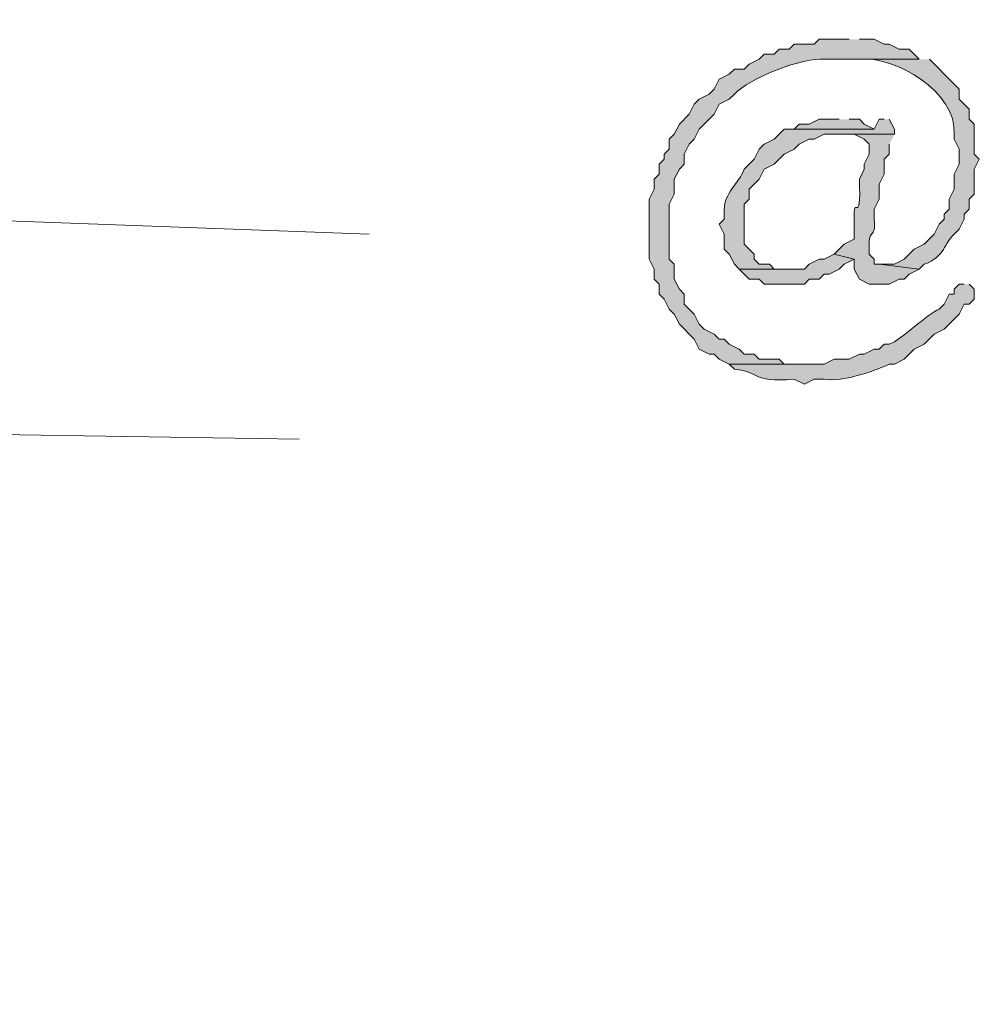
# Model space of a CAD drawing. Units: inches. Extents: x -61 to 673, y 119 to 673.
# Drawn here: x 365 to 376, y 211 to 223 of the extents above; entities that cross this region are included whole.
import ezdxf

# ---------------------------------------------------------------- set-up
doc = ezdxf.new("R2010")
doc.units = ezdxf.units.IN
doc.header["$MEASUREMENT"] = 0
doc.layers.add('Layer 1', color=7, linetype='Continuous')

msp = doc.modelspace()

# ---------------------------------------------------------------- hatches: boundary and pattern name
at = {"layer": 'Layer 1', "true_color": 0xffffff}
h = msp.add_hatch(color=7, dxfattribs=at)
edge = h.paths.add_edge_path()
edge.add_spline(control_points=[(374.85, 222.811), (374.85, 222.811), (374.49, 222.811), (374.49, 222.811), (374.49, 222.811), (374.43, 222.75), (374.43, 222.75), (374.43, 222.75), (374.189, 222.75), (374.189, 222.75), (374.189, 222.75), (374.129, 222.69), (374.129, 222.69), (374.129, 222.69), (374.01, 222.69), (374.01, 222.69), (374.01, 222.69), (373.949, 222.63), (373.949, 222.63), (373.949, 222.63), (373.83, 222.63), (373.83, 222.63), (373.83, 222.63), (373.77, 222.57), (373.77, 222.57), (373.77, 222.57), (373.65, 222.51), (373.65, 222.51), (373.65, 222.51), (373.59, 222.45), (373.59, 222.45), (373.59, 222.45), (373.471, 222.45), (373.471, 222.45), (373.471, 222.45), (373.41, 222.391), (373.41, 222.391), (373.41, 222.391), (373.289, 222.33), (373.289, 222.33), (373.289, 222.33), (373.23, 222.21), (373.23, 222.21), (373.23, 222.21), (373.17, 222.15), (373.17, 222.15), (373.17, 222.15), (373.049, 222.09), (373.049, 222.09), (373.049, 222.09), (372.99, 222.03), (372.99, 222.03), (372.99, 222.03), (372.93, 221.91), (372.93, 221.91), (372.93, 221.91), (372.811, 221.79), (372.811, 221.79), (372.811, 221.79), (372.75, 221.67), (372.75, 221.67), (372.75, 221.67), (372.689, 221.61), (372.689, 221.61), (372.689, 221.61), (372.689, 221.49), (372.689, 221.49), (372.689, 221.49), (372.629, 221.43), (372.629, 221.43), (372.629, 221.43), (372.629, 221.37), (372.629, 221.37), (372.629, 221.37), (372.57, 221.311), (372.57, 221.311), (372.57, 221.311), (372.57, 221.19), (372.57, 221.19), (372.57, 221.19), (372.51, 221.13), (372.51, 221.13), (372.51, 221.13), (372.51, 221.01), (372.51, 221.01), (372.51, 221.01), (372.449, 220.891), (372.449, 220.891), (372.449, 220.891), (372.449, 220.17), (372.449, 220.17), (372.449, 220.17), (372.51, 220.05), (372.51, 220.05), (372.51, 220.05), (372.51, 219.93), (372.51, 219.93), (372.51, 219.93), (372.57, 219.87), (372.57, 219.87), (372.57, 219.87), (372.57, 219.75), (372.57, 219.75), (372.57, 219.75), (372.629, 219.69), (372.629, 219.69), (372.629, 219.69), (372.689, 219.57), (372.689, 219.57), (372.689, 219.57), (372.75, 219.51), (372.75, 219.51), (372.75, 219.51), (372.811, 219.391), (372.811, 219.391), (372.811, 219.391), (372.99, 219.21), (372.99, 219.21), (372.99, 219.21), (373.049, 219.09), (373.049, 219.09), (373.049, 219.09), (373.17, 219.03), (373.17, 219.03), (373.17, 219.03), (373.23, 219.03), (373.23, 219.03), (373.23, 219.03), (373.289, 218.97), (373.289, 218.97), (373.289, 218.97), (373.41, 218.91), (373.41, 218.91), (373.41, 218.91), (374.311, 218.91), (374.311, 218.91), (374.311, 218.91), (374.07, 218.91), (374.07, 218.91), (374.07, 218.91), (374.01, 218.97), (374.01, 218.97), (374.01, 218.97), (373.77, 218.97), (373.77, 218.97), (373.77, 218.97), (373.709, 219.03), (373.709, 219.03), (373.709, 219.03), (373.59, 219.03), (373.59, 219.03), (373.59, 219.03), (373.529, 219.09), (373.529, 219.09), (373.529, 219.09), (373.41, 219.15), (373.41, 219.15), (373.41, 219.15), (373.35, 219.21), (373.35, 219.21), (373.35, 219.21), (373.289, 219.21), (373.289, 219.21), (373.289, 219.21), (373.23, 219.271), (373.23, 219.271), (373.23, 219.271), (373.109, 219.33), (373.109, 219.33), (373.109, 219.33), (373.049, 219.391), (373.049, 219.391), (373.049, 219.391), (372.99, 219.51), (372.99, 219.51), (372.99, 219.51), (372.869, 219.63), (372.869, 219.63), (372.869, 219.63), (372.869, 219.75), (372.869, 219.75), (372.869, 219.75), (372.811, 219.811), (372.811, 219.811), (372.811, 219.811), (372.75, 219.93), (372.75, 219.93), (372.75, 219.93), (372.75, 220.11), (372.75, 220.11), (372.75, 220.11), (372.689, 220.17), (372.689, 220.17), (372.689, 220.17), (372.689, 220.83), (372.689, 220.83), (372.689, 220.83), (372.75, 220.95), (372.75, 220.95), (372.75, 220.95), (372.75, 221.13), (372.75, 221.13), (372.75, 221.13), (372.811, 221.25), (372.811, 221.25), (372.811, 221.25), (372.869, 221.311), (372.869, 221.311), (372.869, 221.311), (372.869, 221.43), (372.869, 221.43), (372.869, 221.43), (372.93, 221.55), (372.93, 221.55), (372.93, 221.55), (372.99, 221.61), (372.99, 221.61), (372.99, 221.61), (373.049, 221.73), (373.049, 221.73), (373.049, 221.73), (373.109, 221.79), (373.109, 221.79), (373.109, 221.79), (373.17, 221.851), (373.17, 221.851), (373.17, 221.851), (373.23, 221.91), (373.23, 221.91), (373.23, 221.91), (373.289, 222.03), (373.289, 222.03), (373.289, 222.03), (373.41, 222.09), (373.41, 222.09), (373.41, 222.09), (373.471, 222.15), (373.471, 222.15), (373.635, 222.342), (374.316, 222.601), (374.549, 222.57), (374.549, 222.57), (375.689, 222.57), (375.689, 222.57), (375.689, 222.57), (375.57, 222.69), (375.57, 222.69), (375.57, 222.69), (375.449, 222.69), (375.449, 222.69), (375.449, 222.69), (375.33, 222.75), (375.33, 222.75), (375.33, 222.75), (375.27, 222.75), (375.27, 222.75), (375.27, 222.75), (375.15, 222.811), (375.15, 222.811), (375.15, 222.811), (374.971, 222.811), (374.971, 222.811)], knot_values=[0, 0, 0, 0, 1, 1, 1, 2, 2, 2, 3, 3, 3, 4, 4, 4, 5, 5, 5, 6, 6, 6, 7, 7, 7, 8, 8, 8, 9, 9, 9, 10, 10, 10, 11, 11, 11, 12, 12, 12, 13, 13, 13, 14, 14, 14, 15, 15, 15, 16, 16, 16, 17, 17, 17, 18, 18, 18, 19, 19, 19, 20, 20, 20, 21, 21, 21, 22, 22, 22, 23, 23, 23, 24, 24, 24, 25, 25, 25, 26, 26, 26, 27, 27, 27, 28, 28, 28, 29, 29, 29, 30, 30, 30, 31, 31, 31, 32, 32, 32, 33, 33, 33, 34, 34, 34, 35, 35, 35, 36, 36, 36, 37, 37, 37, 38, 38, 38, 39, 39, 39, 40, 40, 40, 41, 41, 41, 42, 42, 42, 43, 43, 43, 44, 44, 44, 45, 45, 45, 46, 46, 46, 47, 47, 47, 48, 48, 48, 49, 49, 49, 50, 50, 50, 51, 51, 51, 52, 52, 52, 53, 53, 53, 54, 54, 54, 55, 55, 55, 56, 56, 56, 57, 57, 57, 58, 58, 58, 59, 59, 59, 60, 60, 60, 61, 61, 61, 62, 62, 62, 63, 63, 63, 64, 64, 64, 65, 65, 65, 66, 66, 66, 67, 67, 67, 68, 68, 68, 69, 69, 69, 70, 70, 70, 71, 71, 71, 72, 72, 72, 73, 73, 73, 74, 74, 74, 75, 75, 75, 76, 76, 76, 77, 77, 77, 78, 78, 78, 79, 79, 79, 80, 80, 80, 81, 81, 81, 82, 82, 82, 83, 83, 83, 84, 84, 84, 85, 85, 85, 86, 86, 86, 87, 87, 87, 87], degree=3, periodic=0)
edge.add_line((374.971, 222.811), (374.85, 222.811))
h = msp.add_hatch(color=7, dxfattribs=at)
edge = h.paths.add_edge_path()
edge.add_spline(control_points=[(375.689, 222.57), (375.689, 222.57), (374.789, 222.57), (374.789, 222.57), (374.789, 222.57), (374.971, 222.57), (374.971, 222.57), (375.398, 222.616), (376.141, 222.181), (376.109, 221.67), (376.109, 221.67), (376.109, 221.61), (376.109, 221.61), (376.109, 221.61), (376.17, 221.49), (376.17, 221.49), (376.17, 221.49), (376.17, 221.311), (376.17, 221.311), (376.17, 221.311), (376.109, 221.19), (376.109, 221.19), (376.109, 221.19), (376.109, 221.01), (376.109, 221.01), (376.109, 221.01), (376.049, 220.891), (376.049, 220.891), (376.049, 220.891), (376.049, 220.771), (376.049, 220.771), (376.049, 220.771), (375.99, 220.71), (375.99, 220.71), (375.99, 220.71), (375.99, 220.65), (375.99, 220.65), (375.99, 220.65), (375.93, 220.59), (375.93, 220.59), (375.93, 220.59), (375.869, 220.47), (375.869, 220.47), (375.869, 220.47), (375.75, 220.351), (375.75, 220.351), (375.75, 220.351), (375.629, 220.29), (375.629, 220.29), (375.629, 220.29), (375.51, 220.17), (375.51, 220.17), (375.51, 220.17), (375.391, 220.11), (375.391, 220.11), (375.391, 220.11), (375.209, 220.11), (375.209, 220.11), (375.209, 220.11), (375.689, 220.05), (375.689, 220.05), (375.689, 220.05), (375.75, 220.11), (375.75, 220.11), (376.008, 220.205), (375.984, 220.367), (376.109, 220.47), (376.109, 220.47), (376.17, 220.53), (376.17, 220.53), (376.17, 220.53), (376.23, 220.65), (376.23, 220.65), (376.23, 220.65), (376.23, 220.71), (376.23, 220.71), (376.23, 220.71), (376.289, 220.771), (376.289, 220.771), (376.289, 220.771), (376.289, 220.891), (376.289, 220.891), (376.289, 220.891), (376.35, 220.95), (376.35, 220.95), (376.35, 220.95), (376.35, 221.25), (376.35, 221.25), (376.35, 221.25), (376.41, 221.37), (376.41, 221.37), (376.41, 221.37), (376.35, 221.43), (376.35, 221.43), (376.35, 221.43), (376.35, 221.79), (376.35, 221.79), (376.35, 221.79), (376.289, 221.851), (376.289, 221.851), (376.289, 221.851), (376.289, 221.97), (376.289, 221.97), (376.289, 221.97), (376.17, 222.09), (376.17, 222.09), (376.17, 222.09), (376.17, 222.21), (376.17, 222.21), (376.17, 222.21), (376.109, 222.271), (376.109, 222.271), (376.109, 222.271), (375.811, 222.57), (375.811, 222.57)], knot_values=[0, 0, 0, 0, 1, 1, 1, 2, 2, 2, 3, 3, 3, 4, 4, 4, 5, 5, 5, 6, 6, 6, 7, 7, 7, 8, 8, 8, 9, 9, 9, 10, 10, 10, 11, 11, 11, 12, 12, 12, 13, 13, 13, 14, 14, 14, 15, 15, 15, 16, 16, 16, 17, 17, 17, 18, 18, 18, 19, 19, 19, 20, 20, 20, 21, 21, 21, 22, 22, 22, 23, 23, 23, 24, 24, 24, 25, 25, 25, 26, 26, 26, 27, 27, 27, 28, 28, 28, 29, 29, 29, 30, 30, 30, 31, 31, 31, 32, 32, 32, 33, 33, 33, 34, 34, 34, 35, 35, 35, 36, 36, 36, 37, 37, 37, 38, 38, 38, 38], degree=3, periodic=0)
edge.add_line((375.811, 222.57), (375.689, 222.57))
h = msp.add_hatch(color=7, dxfattribs=at)
edge = h.paths.add_edge_path()
edge.add_spline(control_points=[(375.27, 221.851), (375.27, 221.851), (375.209, 221.851), (375.209, 221.851), (375.209, 221.851), (375.15, 221.73), (375.15, 221.73), (375.15, 221.73), (374.07, 221.73), (374.07, 221.73), (374.07, 221.73), (373.949, 221.61), (373.949, 221.61), (373.949, 221.61), (373.83, 221.55), (373.83, 221.55), (373.83, 221.55), (373.77, 221.49), (373.77, 221.49), (373.77, 221.49), (373.709, 221.37), (373.709, 221.37), (373.709, 221.37), (373.59, 221.25), (373.59, 221.25), (373.525, 221.087), (373.348, 220.957), (373.35, 220.771), (373.35, 220.771), (373.35, 220.65), (373.35, 220.65), (373.35, 220.65), (373.289, 220.59), (373.289, 220.59), (373.289, 220.59), (373.35, 220.47), (373.35, 220.47), (373.35, 220.47), (373.35, 220.29), (373.35, 220.29), (373.35, 220.29), (373.41, 220.23), (373.41, 220.23), (373.41, 220.23), (373.471, 220.11), (373.471, 220.11), (373.471, 220.11), (373.529, 220.05), (373.529, 220.05), (373.529, 220.05), (374.07, 220.05), (374.07, 220.05), (374.07, 220.05), (373.949, 220.05), (373.949, 220.05), (373.949, 220.05), (373.891, 220.11), (373.891, 220.11), (373.891, 220.11), (373.77, 220.11), (373.77, 220.11), (373.77, 220.11), (373.709, 220.17), (373.709, 220.17), (373.709, 220.17), (373.709, 220.23), (373.709, 220.23), (373.709, 220.23), (373.59, 220.351), (373.59, 220.351), (373.59, 220.351), (373.59, 220.83), (373.59, 220.83), (373.59, 220.83), (373.65, 220.891), (373.65, 220.891), (373.65, 220.891), (373.65, 221.01), (373.65, 221.01), (373.65, 221.01), (373.709, 221.07), (373.709, 221.07), (373.709, 221.07), (373.77, 221.13), (373.77, 221.13), (373.77, 221.13), (373.83, 221.25), (373.83, 221.25), (373.83, 221.25), (373.949, 221.311), (373.949, 221.311), (373.949, 221.311), (374.07, 221.43), (374.07, 221.43), (374.07, 221.43), (374.189, 221.49), (374.189, 221.49), (374.189, 221.49), (374.25, 221.55), (374.25, 221.55), (374.25, 221.55), (374.369, 221.61), (374.369, 221.61), (374.369, 221.61), (374.43, 221.61), (374.43, 221.61), (374.43, 221.61), (374.549, 221.67), (374.549, 221.67), (374.549, 221.67), (375.391, 221.67), (375.391, 221.67), (375.391, 221.67), (375.391, 221.73), (375.391, 221.73), (375.391, 221.73), (375.33, 221.851), (375.33, 221.851)], knot_values=[0, 0, 0, 0, 1, 1, 1, 2, 2, 2, 3, 3, 3, 4, 4, 4, 5, 5, 5, 6, 6, 6, 7, 7, 7, 8, 8, 8, 9, 9, 9, 10, 10, 10, 11, 11, 11, 12, 12, 12, 13, 13, 13, 14, 14, 14, 15, 15, 15, 16, 16, 16, 17, 17, 17, 18, 18, 18, 19, 19, 19, 20, 20, 20, 21, 21, 21, 22, 22, 22, 23, 23, 23, 24, 24, 24, 25, 25, 25, 26, 26, 26, 27, 27, 27, 28, 28, 28, 29, 29, 29, 30, 30, 30, 31, 31, 31, 32, 32, 32, 33, 33, 33, 34, 34, 34, 35, 35, 35, 36, 36, 36, 37, 37, 37, 38, 38, 38, 39, 39, 39, 39], degree=3, periodic=0)
edge.add_line((375.33, 221.851), (375.27, 221.851))
for points in [[(374.73, 221.851), (374.49, 221.851), (374.369, 221.79), (374.25, 221.79), (374.189, 221.73), (375.15, 221.73), (375.029, 221.79), (374.971, 221.851), (374.85, 221.851)], [(374.67, 220.23), (374.549, 220.17), (374.49, 220.17), (374.369, 220.11), (374.311, 220.05), (373.529, 220.05), (373.65, 219.93), (373.77, 219.93), (373.83, 219.87), (374.311, 219.87), (374.369, 219.93), (374.49, 219.93), (374.549, 219.99), (374.609, 219.99), (374.73, 220.05), (374.789, 220.11), (374.91, 220.17)]]:
    msp.add_hatch(color=7, dxfattribs=at).paths.add_polyline_path(points)
h = msp.add_hatch(color=7, dxfattribs=at)
edge = h.paths.add_edge_path()
edge.add_spline(control_points=[(375.391, 221.67), (375.391, 221.67), (374.73, 221.67), (374.73, 221.67), (374.73, 221.67), (374.91, 221.67), (374.91, 221.67), (374.91, 221.67), (375.029, 221.61), (375.029, 221.61), (375.029, 221.61), (375.09, 221.55), (375.09, 221.55), (375.09, 221.55), (375.09, 221.43), (375.09, 221.43), (375.09, 221.43), (375.029, 221.311), (375.029, 221.311), (375.029, 221.311), (375.029, 221.25), (375.029, 221.25), (375.029, 221.25), (374.971, 221.13), (374.971, 221.13), (374.996, 220.523), (374.893, 220.992), (374.91, 220.65), (374.91, 220.65), (374.91, 220.41), (374.91, 220.41), (374.91, 220.41), (374.789, 220.351), (374.789, 220.351), (374.789, 220.351), (374.67, 220.23), (374.67, 220.23), (374.67, 220.23), (374.91, 220.17), (374.91, 220.17), (374.91, 220.17), (374.91, 220.05), (374.91, 220.05), (374.91, 220.05), (374.971, 219.93), (374.971, 219.93), (374.971, 219.93), (375.09, 219.87), (375.09, 219.87), (375.09, 219.87), (375.33, 219.87), (375.33, 219.87), (375.33, 219.87), (375.449, 219.93), (375.449, 219.93), (375.449, 219.93), (375.51, 219.93), (375.51, 219.93), (375.51, 219.93), (375.57, 219.99), (375.57, 219.99), (375.57, 219.99), (375.689, 220.05), (375.689, 220.05), (375.689, 220.05), (375.209, 220.11), (375.209, 220.11), (375.209, 220.11), (375.15, 220.11), (375.15, 220.11), (375.15, 220.11), (375.15, 220.17), (375.15, 220.17), (375.15, 220.17), (375.09, 220.23), (375.09, 220.23), (375.066, 220.588), (375.174, 220.386), (375.15, 220.65), (375.15, 220.65), (375.15, 220.771), (375.15, 220.771), (375.15, 220.771), (375.209, 220.891), (375.209, 220.891), (375.209, 220.891), (375.209, 221.07), (375.209, 221.07), (375.209, 221.07), (375.27, 221.19), (375.27, 221.19), (375.27, 221.19), (375.27, 221.37), (375.27, 221.37), (375.27, 221.37), (375.33, 221.43), (375.33, 221.43), (375.33, 221.43), (375.33, 221.55), (375.33, 221.55)], knot_values=[0, 0, 0, 0, 1, 1, 1, 2, 2, 2, 3, 3, 3, 4, 4, 4, 5, 5, 5, 6, 6, 6, 7, 7, 7, 8, 8, 8, 9, 9, 9, 10, 10, 10, 11, 11, 11, 12, 12, 12, 13, 13, 13, 14, 14, 14, 15, 15, 15, 16, 16, 16, 17, 17, 17, 18, 18, 18, 19, 19, 19, 20, 20, 20, 21, 21, 21, 22, 22, 22, 23, 23, 23, 24, 24, 24, 25, 25, 25, 26, 26, 26, 27, 27, 27, 28, 28, 28, 29, 29, 29, 30, 30, 30, 31, 31, 31, 32, 32, 32, 33, 33, 33, 33], degree=3, periodic=0)
edge.add_line((375.33, 221.55), (375.391, 221.67))
h = msp.add_hatch(color=7, dxfattribs=at)
edge = h.paths.add_edge_path()
edge.add_spline(control_points=[(376.23, 219.87), (376.23, 219.87), (376.17, 219.87), (376.17, 219.87), (376.17, 219.87), (376.109, 219.811), (376.109, 219.811), (376.109, 219.811), (376.109, 219.75), (376.109, 219.75), (376.109, 219.75), (376.049, 219.75), (376.049, 219.75), (376.049, 219.75), (375.99, 219.63), (375.99, 219.63), (375.99, 219.63), (375.93, 219.57), (375.93, 219.57), (375.789, 219.52), (375.471, 219.201), (375.33, 219.15), (375.33, 219.15), (375.27, 219.15), (375.27, 219.15), (375.27, 219.15), (375.209, 219.09), (375.209, 219.09), (375.209, 219.09), (375.15, 219.09), (375.15, 219.09), (375.15, 219.09), (375.029, 219.03), (375.029, 219.03), (375.029, 219.03), (374.971, 219.03), (374.971, 219.03), (374.971, 219.03), (374.85, 218.97), (374.85, 218.97), (374.85, 218.97), (374.67, 218.97), (374.67, 218.97), (374.67, 218.97), (374.549, 218.91), (374.549, 218.91), (374.549, 218.91), (373.41, 218.91), (373.41, 218.91), (373.41, 218.91), (373.471, 218.851), (373.471, 218.851), (373.807, 218.815), (373.648, 218.691), (374.189, 218.73), (374.189, 218.73), (374.311, 218.67), (374.311, 218.67), (374.311, 218.67), (374.43, 218.73), (374.43, 218.73), (374.43, 218.73), (374.549, 218.73), (374.549, 218.73), (374.785, 218.698), (375.109, 218.818), (375.33, 218.91), (375.33, 218.91), (375.391, 218.91), (375.391, 218.91), (375.391, 218.91), (375.51, 218.97), (375.51, 218.97), (375.51, 218.97), (375.629, 219.09), (375.629, 219.09), (375.629, 219.09), (375.75, 219.15), (375.75, 219.15), (375.75, 219.15), (375.869, 219.271), (375.869, 219.271), (375.869, 219.271), (375.99, 219.33), (375.99, 219.33), (375.99, 219.33), (376.17, 219.51), (376.17, 219.51), (376.17, 219.51), (376.23, 219.63), (376.23, 219.63), (376.23, 219.63), (376.289, 219.63), (376.289, 219.63), (376.289, 219.63), (376.35, 219.69), (376.35, 219.69), (376.35, 219.69), (376.35, 219.811), (376.35, 219.811), (376.35, 219.811), (376.289, 219.87), (376.289, 219.87)], knot_values=[0, 0, 0, 0, 1, 1, 1, 2, 2, 2, 3, 3, 3, 4, 4, 4, 5, 5, 5, 6, 6, 6, 7, 7, 7, 8, 8, 8, 9, 9, 9, 10, 10, 10, 11, 11, 11, 12, 12, 12, 13, 13, 13, 14, 14, 14, 15, 15, 15, 16, 16, 16, 17, 17, 17, 18, 18, 18, 19, 19, 19, 20, 20, 20, 21, 21, 21, 22, 22, 22, 23, 23, 23, 24, 24, 24, 25, 25, 25, 26, 26, 26, 27, 27, 27, 28, 28, 28, 29, 29, 29, 30, 30, 30, 31, 31, 31, 32, 32, 32, 33, 33, 33, 34, 34, 34, 34], degree=3, periodic=0)
edge.add_line((376.289, 219.87), (376.23, 219.87))

# ---------------------------------------------------------------- linework, layer by layer
at = {"layer": 'Layer 1', "lineweight": 0}
for points in [[(374.73, 221.851), (374.49, 221.851), (374.369, 221.79), (374.25, 221.79), (374.189, 221.73), (375.15, 221.73), (375.029, 221.79), (374.971, 221.851), (374.85, 221.851)], [(374.67, 220.23), (374.549, 220.17), (374.49, 220.17), (374.369, 220.11), (374.311, 220.05), (373.529, 220.05), (373.65, 219.93), (373.77, 219.93), (373.83, 219.87), (374.311, 219.87), (374.369, 219.93), (374.49, 219.93), (374.549, 219.99), (374.609, 219.99), (374.73, 220.05), (374.789, 220.11), (374.91, 220.17)]]:
    msp.add_lwpolyline(points, dxfattribs=at)
at = {"layer": 'Layer 1', "color": 7, "lineweight": 5, "true_color": 0xffffff}
msp.add_open_spline([(312.09, 179.79), (312.09, 179.79), (313.23, 182.43), (313.23, 182.43), (313.23, 182.43), (314.189, 185.19), (314.189, 185.19), (319.145, 198.351), (319.932, 213.715), (329.01, 225.03), (329.01, 225.03), (329.85, 225.93), (329.85, 225.93), (329.85, 225.93), (330.75, 226.771), (330.75, 226.771), (339.889, 234.666), (353.361, 231.481), (364.289, 232.17), (364.289, 232.17), (367.23, 232.23), (367.23, 232.23), (367.23, 232.23), (370.049, 232.41), (370.049, 232.41)], degree=3, knots=[0, 0, 0, 0, 1, 1, 1, 2, 2, 2, 3, 3, 3, 4, 4, 4, 5, 5, 5, 6, 6, 6, 7, 7, 7, 8, 8, 8, 8], dxfattribs=at)
at = {"layer": 'Layer 1', "lineweight": 0}
for points, knots in [([(374.85, 222.811), (374.85, 222.811), (374.49, 222.811), (374.49, 222.811), (374.49, 222.811), (374.43, 222.75), (374.43, 222.75), (374.43, 222.75), (374.189, 222.75), (374.189, 222.75), (374.189, 222.75), (374.129, 222.69), (374.129, 222.69), (374.129, 222.69), (374.01, 222.69), (374.01, 222.69), (374.01, 222.69), (373.949, 222.63), (373.949, 222.63), (373.949, 222.63), (373.83, 222.63), (373.83, 222.63), (373.83, 222.63), (373.77, 222.57), (373.77, 222.57), (373.77, 222.57), (373.65, 222.51), (373.65, 222.51), (373.65, 222.51), (373.59, 222.45), (373.59, 222.45), (373.59, 222.45), (373.471, 222.45), (373.471, 222.45), (373.471, 222.45), (373.41, 222.391), (373.41, 222.391), (373.41, 222.391), (373.289, 222.33), (373.289, 222.33), (373.289, 222.33), (373.23, 222.21), (373.23, 222.21), (373.23, 222.21), (373.17, 222.15), (373.17, 222.15), (373.17, 222.15), (373.049, 222.09), (373.049, 222.09), (373.049, 222.09), (372.99, 222.03), (372.99, 222.03), (372.99, 222.03), (372.93, 221.91), (372.93, 221.91), (372.93, 221.91), (372.811, 221.79), (372.811, 221.79), (372.811, 221.79), (372.75, 221.67), (372.75, 221.67), (372.75, 221.67), (372.689, 221.61), (372.689, 221.61), (372.689, 221.61), (372.689, 221.49), (372.689, 221.49), (372.689, 221.49), (372.629, 221.43), (372.629, 221.43), (372.629, 221.43), (372.629, 221.37), (372.629, 221.37), (372.629, 221.37), (372.57, 221.311), (372.57, 221.311), (372.57, 221.311), (372.57, 221.19), (372.57, 221.19), (372.57, 221.19), (372.51, 221.13), (372.51, 221.13), (372.51, 221.13), (372.51, 221.01), (372.51, 221.01), (372.51, 221.01), (372.449, 220.891), (372.449, 220.891), (372.449, 220.891), (372.449, 220.17), (372.449, 220.17), (372.449, 220.17), (372.51, 220.05), (372.51, 220.05), (372.51, 220.05), (372.51, 219.93), (372.51, 219.93), (372.51, 219.93), (372.57, 219.87), (372.57, 219.87), (372.57, 219.87), (372.57, 219.75), (372.57, 219.75), (372.57, 219.75), (372.629, 219.69), (372.629, 219.69), (372.629, 219.69), (372.689, 219.57), (372.689, 219.57), (372.689, 219.57), (372.75, 219.51), (372.75, 219.51), (372.75, 219.51), (372.811, 219.391), (372.811, 219.391), (372.811, 219.391), (372.99, 219.21), (372.99, 219.21), (372.99, 219.21), (373.049, 219.09), (373.049, 219.09), (373.049, 219.09), (373.17, 219.03), (373.17, 219.03), (373.17, 219.03), (373.23, 219.03), (373.23, 219.03), (373.23, 219.03), (373.289, 218.97), (373.289, 218.97), (373.289, 218.97), (373.41, 218.91), (373.41, 218.91), (373.41, 218.91), (374.311, 218.91), (374.311, 218.91), (374.311, 218.91), (374.07, 218.91), (374.07, 218.91), (374.07, 218.91), (374.01, 218.97), (374.01, 218.97), (374.01, 218.97), (373.77, 218.97), (373.77, 218.97), (373.77, 218.97), (373.709, 219.03), (373.709, 219.03), (373.709, 219.03), (373.59, 219.03), (373.59, 219.03), (373.59, 219.03), (373.529, 219.09), (373.529, 219.09), (373.529, 219.09), (373.41, 219.15), (373.41, 219.15), (373.41, 219.15), (373.35, 219.21), (373.35, 219.21), (373.35, 219.21), (373.289, 219.21), (373.289, 219.21), (373.289, 219.21), (373.23, 219.271), (373.23, 219.271), (373.23, 219.271), (373.109, 219.33), (373.109, 219.33), (373.109, 219.33), (373.049, 219.391), (373.049, 219.391), (373.049, 219.391), (372.99, 219.51), (372.99, 219.51), (372.99, 219.51), (372.869, 219.63), (372.869, 219.63), (372.869, 219.63), (372.869, 219.75), (372.869, 219.75), (372.869, 219.75), (372.811, 219.811), (372.811, 219.811), (372.811, 219.811), (372.75, 219.93), (372.75, 219.93), (372.75, 219.93), (372.75, 220.11), (372.75, 220.11), (372.75, 220.11), (372.689, 220.17), (372.689, 220.17), (372.689, 220.17), (372.689, 220.83), (372.689, 220.83), (372.689, 220.83), (372.75, 220.95), (372.75, 220.95), (372.75, 220.95), (372.75, 221.13), (372.75, 221.13), (372.75, 221.13), (372.811, 221.25), (372.811, 221.25), (372.811, 221.25), (372.869, 221.311), (372.869, 221.311), (372.869, 221.311), (372.869, 221.43), (372.869, 221.43), (372.869, 221.43), (372.93, 221.55), (372.93, 221.55), (372.93, 221.55), (372.99, 221.61), (372.99, 221.61), (372.99, 221.61), (373.049, 221.73), (373.049, 221.73), (373.049, 221.73), (373.109, 221.79), (373.109, 221.79), (373.109, 221.79), (373.17, 221.851), (373.17, 221.851), (373.17, 221.851), (373.23, 221.91), (373.23, 221.91), (373.23, 221.91), (373.289, 222.03), (373.289, 222.03), (373.289, 222.03), (373.41, 222.09), (373.41, 222.09), (373.41, 222.09), (373.471, 222.15), (373.471, 222.15), (373.635, 222.342), (374.316, 222.601), (374.549, 222.57), (374.549, 222.57), (375.689, 222.57), (375.689, 222.57), (375.689, 222.57), (375.57, 222.69), (375.57, 222.69), (375.57, 222.69), (375.449, 222.69), (375.449, 222.69), (375.449, 222.69), (375.33, 222.75), (375.33, 222.75), (375.33, 222.75), (375.27, 222.75), (375.27, 222.75), (375.27, 222.75), (375.15, 222.811), (375.15, 222.811), (375.15, 222.811), (374.971, 222.811), (374.971, 222.811)], [0, 0, 0, 0, 1, 1, 1, 2, 2, 2, 3, 3, 3, 4, 4, 4, 5, 5, 5, 6, 6, 6, 7, 7, 7, 8, 8, 8, 9, 9, 9, 10, 10, 10, 11, 11, 11, 12, 12, 12, 13, 13, 13, 14, 14, 14, 15, 15, 15, 16, 16, 16, 17, 17, 17, 18, 18, 18, 19, 19, 19, 20, 20, 20, 21, 21, 21, 22, 22, 22, 23, 23, 23, 24, 24, 24, 25, 25, 25, 26, 26, 26, 27, 27, 27, 28, 28, 28, 29, 29, 29, 30, 30, 30, 31, 31, 31, 32, 32, 32, 33, 33, 33, 34, 34, 34, 35, 35, 35, 36, 36, 36, 37, 37, 37, 38, 38, 38, 39, 39, 39, 40, 40, 40, 41, 41, 41, 42, 42, 42, 43, 43, 43, 44, 44, 44, 45, 45, 45, 46, 46, 46, 47, 47, 47, 48, 48, 48, 49, 49, 49, 50, 50, 50, 51, 51, 51, 52, 52, 52, 53, 53, 53, 54, 54, 54, 55, 55, 55, 56, 56, 56, 57, 57, 57, 58, 58, 58, 59, 59, 59, 60, 60, 60, 61, 61, 61, 62, 62, 62, 63, 63, 63, 64, 64, 64, 65, 65, 65, 66, 66, 66, 67, 67, 67, 68, 68, 68, 69, 69, 69, 70, 70, 70, 71, 71, 71, 72, 72, 72, 73, 73, 73, 74, 74, 74, 75, 75, 75, 76, 76, 76, 77, 77, 77, 78, 78, 78, 79, 79, 79, 80, 80, 80, 81, 81, 81, 82, 82, 82, 83, 83, 83, 84, 84, 84, 85, 85, 85, 86, 86, 86, 87, 87, 87, 87]), ([(375.689, 222.57), (375.689, 222.57), (374.789, 222.57), (374.789, 222.57), (374.789, 222.57), (374.971, 222.57), (374.971, 222.57), (375.398, 222.616), (376.141, 222.181), (376.109, 221.67), (376.109, 221.67), (376.109, 221.61), (376.109, 221.61), (376.109, 221.61), (376.17, 221.49), (376.17, 221.49), (376.17, 221.49), (376.17, 221.311), (376.17, 221.311), (376.17, 221.311), (376.109, 221.19), (376.109, 221.19), (376.109, 221.19), (376.109, 221.01), (376.109, 221.01), (376.109, 221.01), (376.049, 220.891), (376.049, 220.891), (376.049, 220.891), (376.049, 220.771), (376.049, 220.771), (376.049, 220.771), (375.99, 220.71), (375.99, 220.71), (375.99, 220.71), (375.99, 220.65), (375.99, 220.65), (375.99, 220.65), (375.93, 220.59), (375.93, 220.59), (375.93, 220.59), (375.869, 220.47), (375.869, 220.47), (375.869, 220.47), (375.75, 220.351), (375.75, 220.351), (375.75, 220.351), (375.629, 220.29), (375.629, 220.29), (375.629, 220.29), (375.51, 220.17), (375.51, 220.17), (375.51, 220.17), (375.391, 220.11), (375.391, 220.11), (375.391, 220.11), (375.209, 220.11), (375.209, 220.11), (375.209, 220.11), (375.689, 220.05), (375.689, 220.05), (375.689, 220.05), (375.75, 220.11), (375.75, 220.11), (376.008, 220.205), (375.984, 220.367), (376.109, 220.47), (376.109, 220.47), (376.17, 220.53), (376.17, 220.53), (376.17, 220.53), (376.23, 220.65), (376.23, 220.65), (376.23, 220.65), (376.23, 220.71), (376.23, 220.71), (376.23, 220.71), (376.289, 220.771), (376.289, 220.771), (376.289, 220.771), (376.289, 220.891), (376.289, 220.891), (376.289, 220.891), (376.35, 220.95), (376.35, 220.95), (376.35, 220.95), (376.35, 221.25), (376.35, 221.25), (376.35, 221.25), (376.41, 221.37), (376.41, 221.37), (376.41, 221.37), (376.35, 221.43), (376.35, 221.43), (376.35, 221.43), (376.35, 221.79), (376.35, 221.79), (376.35, 221.79), (376.289, 221.851), (376.289, 221.851), (376.289, 221.851), (376.289, 221.97), (376.289, 221.97), (376.289, 221.97), (376.17, 222.09), (376.17, 222.09), (376.17, 222.09), (376.17, 222.21), (376.17, 222.21), (376.17, 222.21), (376.109, 222.271), (376.109, 222.271), (376.109, 222.271), (375.811, 222.57), (375.811, 222.57)], [0, 0, 0, 0, 1, 1, 1, 2, 2, 2, 3, 3, 3, 4, 4, 4, 5, 5, 5, 6, 6, 6, 7, 7, 7, 8, 8, 8, 9, 9, 9, 10, 10, 10, 11, 11, 11, 12, 12, 12, 13, 13, 13, 14, 14, 14, 15, 15, 15, 16, 16, 16, 17, 17, 17, 18, 18, 18, 19, 19, 19, 20, 20, 20, 21, 21, 21, 22, 22, 22, 23, 23, 23, 24, 24, 24, 25, 25, 25, 26, 26, 26, 27, 27, 27, 28, 28, 28, 29, 29, 29, 30, 30, 30, 31, 31, 31, 32, 32, 32, 33, 33, 33, 34, 34, 34, 35, 35, 35, 36, 36, 36, 37, 37, 37, 38, 38, 38, 38]), ([(375.27, 221.851), (375.27, 221.851), (375.209, 221.851), (375.209, 221.851), (375.209, 221.851), (375.15, 221.73), (375.15, 221.73), (375.15, 221.73), (374.07, 221.73), (374.07, 221.73), (374.07, 221.73), (373.949, 221.61), (373.949, 221.61), (373.949, 221.61), (373.83, 221.55), (373.83, 221.55), (373.83, 221.55), (373.77, 221.49), (373.77, 221.49), (373.77, 221.49), (373.709, 221.37), (373.709, 221.37), (373.709, 221.37), (373.59, 221.25), (373.59, 221.25), (373.525, 221.087), (373.348, 220.957), (373.35, 220.771), (373.35, 220.771), (373.35, 220.65), (373.35, 220.65), (373.35, 220.65), (373.289, 220.59), (373.289, 220.59), (373.289, 220.59), (373.35, 220.47), (373.35, 220.47), (373.35, 220.47), (373.35, 220.29), (373.35, 220.29), (373.35, 220.29), (373.41, 220.23), (373.41, 220.23), (373.41, 220.23), (373.471, 220.11), (373.471, 220.11), (373.471, 220.11), (373.529, 220.05), (373.529, 220.05), (373.529, 220.05), (374.07, 220.05), (374.07, 220.05), (374.07, 220.05), (373.949, 220.05), (373.949, 220.05), (373.949, 220.05), (373.891, 220.11), (373.891, 220.11), (373.891, 220.11), (373.77, 220.11), (373.77, 220.11), (373.77, 220.11), (373.709, 220.17), (373.709, 220.17), (373.709, 220.17), (373.709, 220.23), (373.709, 220.23), (373.709, 220.23), (373.59, 220.351), (373.59, 220.351), (373.59, 220.351), (373.59, 220.83), (373.59, 220.83), (373.59, 220.83), (373.65, 220.891), (373.65, 220.891), (373.65, 220.891), (373.65, 221.01), (373.65, 221.01), (373.65, 221.01), (373.709, 221.07), (373.709, 221.07), (373.709, 221.07), (373.77, 221.13), (373.77, 221.13), (373.77, 221.13), (373.83, 221.25), (373.83, 221.25), (373.83, 221.25), (373.949, 221.311), (373.949, 221.311), (373.949, 221.311), (374.07, 221.43), (374.07, 221.43), (374.07, 221.43), (374.189, 221.49), (374.189, 221.49), (374.189, 221.49), (374.25, 221.55), (374.25, 221.55), (374.25, 221.55), (374.369, 221.61), (374.369, 221.61), (374.369, 221.61), (374.43, 221.61), (374.43, 221.61), (374.43, 221.61), (374.549, 221.67), (374.549, 221.67), (374.549, 221.67), (375.391, 221.67), (375.391, 221.67), (375.391, 221.67), (375.391, 221.73), (375.391, 221.73), (375.391, 221.73), (375.33, 221.851), (375.33, 221.851)], [0, 0, 0, 0, 1, 1, 1, 2, 2, 2, 3, 3, 3, 4, 4, 4, 5, 5, 5, 6, 6, 6, 7, 7, 7, 8, 8, 8, 9, 9, 9, 10, 10, 10, 11, 11, 11, 12, 12, 12, 13, 13, 13, 14, 14, 14, 15, 15, 15, 16, 16, 16, 17, 17, 17, 18, 18, 18, 19, 19, 19, 20, 20, 20, 21, 21, 21, 22, 22, 22, 23, 23, 23, 24, 24, 24, 25, 25, 25, 26, 26, 26, 27, 27, 27, 28, 28, 28, 29, 29, 29, 30, 30, 30, 31, 31, 31, 32, 32, 32, 33, 33, 33, 34, 34, 34, 35, 35, 35, 36, 36, 36, 37, 37, 37, 38, 38, 38, 39, 39, 39, 39]), ([(375.391, 221.67), (375.391, 221.67), (374.73, 221.67), (374.73, 221.67), (374.73, 221.67), (374.91, 221.67), (374.91, 221.67), (374.91, 221.67), (375.029, 221.61), (375.029, 221.61), (375.029, 221.61), (375.09, 221.55), (375.09, 221.55), (375.09, 221.55), (375.09, 221.43), (375.09, 221.43), (375.09, 221.43), (375.029, 221.311), (375.029, 221.311), (375.029, 221.311), (375.029, 221.25), (375.029, 221.25), (375.029, 221.25), (374.971, 221.13), (374.971, 221.13), (374.996, 220.523), (374.893, 220.992), (374.91, 220.65), (374.91, 220.65), (374.91, 220.41), (374.91, 220.41), (374.91, 220.41), (374.789, 220.351), (374.789, 220.351), (374.789, 220.351), (374.67, 220.23), (374.67, 220.23), (374.67, 220.23), (374.91, 220.17), (374.91, 220.17), (374.91, 220.17), (374.91, 220.05), (374.91, 220.05), (374.91, 220.05), (374.971, 219.93), (374.971, 219.93), (374.971, 219.93), (375.09, 219.87), (375.09, 219.87), (375.09, 219.87), (375.33, 219.87), (375.33, 219.87), (375.33, 219.87), (375.449, 219.93), (375.449, 219.93), (375.449, 219.93), (375.51, 219.93), (375.51, 219.93), (375.51, 219.93), (375.57, 219.99), (375.57, 219.99), (375.57, 219.99), (375.689, 220.05), (375.689, 220.05), (375.689, 220.05), (375.209, 220.11), (375.209, 220.11), (375.209, 220.11), (375.15, 220.11), (375.15, 220.11), (375.15, 220.11), (375.15, 220.17), (375.15, 220.17), (375.15, 220.17), (375.09, 220.23), (375.09, 220.23), (375.066, 220.588), (375.174, 220.386), (375.15, 220.65), (375.15, 220.65), (375.15, 220.771), (375.15, 220.771), (375.15, 220.771), (375.209, 220.891), (375.209, 220.891), (375.209, 220.891), (375.209, 221.07), (375.209, 221.07), (375.209, 221.07), (375.27, 221.19), (375.27, 221.19), (375.27, 221.19), (375.27, 221.37), (375.27, 221.37), (375.27, 221.37), (375.33, 221.43), (375.33, 221.43), (375.33, 221.43), (375.33, 221.55), (375.33, 221.55)], [0, 0, 0, 0, 1, 1, 1, 2, 2, 2, 3, 3, 3, 4, 4, 4, 5, 5, 5, 6, 6, 6, 7, 7, 7, 8, 8, 8, 9, 9, 9, 10, 10, 10, 11, 11, 11, 12, 12, 12, 13, 13, 13, 14, 14, 14, 15, 15, 15, 16, 16, 16, 17, 17, 17, 18, 18, 18, 19, 19, 19, 20, 20, 20, 21, 21, 21, 22, 22, 22, 23, 23, 23, 24, 24, 24, 25, 25, 25, 26, 26, 26, 27, 27, 27, 28, 28, 28, 29, 29, 29, 30, 30, 30, 31, 31, 31, 32, 32, 32, 33, 33, 33, 33]), ([(376.23, 219.87), (376.23, 219.87), (376.17, 219.87), (376.17, 219.87), (376.17, 219.87), (376.109, 219.811), (376.109, 219.811), (376.109, 219.811), (376.109, 219.75), (376.109, 219.75), (376.109, 219.75), (376.049, 219.75), (376.049, 219.75), (376.049, 219.75), (375.99, 219.63), (375.99, 219.63), (375.99, 219.63), (375.93, 219.57), (375.93, 219.57), (375.789, 219.52), (375.471, 219.201), (375.33, 219.15), (375.33, 219.15), (375.27, 219.15), (375.27, 219.15), (375.27, 219.15), (375.209, 219.09), (375.209, 219.09), (375.209, 219.09), (375.15, 219.09), (375.15, 219.09), (375.15, 219.09), (375.029, 219.03), (375.029, 219.03), (375.029, 219.03), (374.971, 219.03), (374.971, 219.03), (374.971, 219.03), (374.85, 218.97), (374.85, 218.97), (374.85, 218.97), (374.67, 218.97), (374.67, 218.97), (374.67, 218.97), (374.549, 218.91), (374.549, 218.91), (374.549, 218.91), (373.41, 218.91), (373.41, 218.91), (373.41, 218.91), (373.471, 218.851), (373.471, 218.851), (373.807, 218.815), (373.648, 218.691), (374.189, 218.73), (374.189, 218.73), (374.311, 218.67), (374.311, 218.67), (374.311, 218.67), (374.43, 218.73), (374.43, 218.73), (374.43, 218.73), (374.549, 218.73), (374.549, 218.73), (374.785, 218.698), (375.109, 218.818), (375.33, 218.91), (375.33, 218.91), (375.391, 218.91), (375.391, 218.91), (375.391, 218.91), (375.51, 218.97), (375.51, 218.97), (375.51, 218.97), (375.629, 219.09), (375.629, 219.09), (375.629, 219.09), (375.75, 219.15), (375.75, 219.15), (375.75, 219.15), (375.869, 219.271), (375.869, 219.271), (375.869, 219.271), (375.99, 219.33), (375.99, 219.33), (375.99, 219.33), (376.17, 219.51), (376.17, 219.51), (376.17, 219.51), (376.23, 219.63), (376.23, 219.63), (376.23, 219.63), (376.289, 219.63), (376.289, 219.63), (376.289, 219.63), (376.35, 219.69), (376.35, 219.69), (376.35, 219.69), (376.35, 219.811), (376.35, 219.811), (376.35, 219.811), (376.289, 219.87), (376.289, 219.87)], [0, 0, 0, 0, 1, 1, 1, 2, 2, 2, 3, 3, 3, 4, 4, 4, 5, 5, 5, 6, 6, 6, 7, 7, 7, 8, 8, 8, 9, 9, 9, 10, 10, 10, 11, 11, 11, 12, 12, 12, 13, 13, 13, 14, 14, 14, 15, 15, 15, 16, 16, 16, 17, 17, 17, 18, 18, 18, 19, 19, 19, 20, 20, 20, 21, 21, 21, 22, 22, 22, 23, 23, 23, 24, 24, 24, 25, 25, 25, 26, 26, 26, 27, 27, 27, 28, 28, 28, 29, 29, 29, 30, 30, 30, 31, 31, 31, 32, 32, 32, 33, 33, 33, 34, 34, 34, 34])]:
    msp.add_open_spline(points, degree=3, knots=knots, dxfattribs=at)
at = {"layer": 'Layer 1', "color": 8, "lineweight": 9, "true_color": 0x7f7f7f}
for points in [[(158.31, 216.33), (158.31, 216.33), (165.15, 216.33), (165.15, 216.33), (184.214, 216.371), (203.265, 216.22), (222.33, 216.271), (222.33, 216.271), (225.63, 216.33), (225.63, 216.33), (225.63, 216.33), (228.75, 216.33), (228.75, 216.33), (228.75, 216.33), (231.81, 216.391), (231.81, 216.391), (250.394, 216.654), (268.626, 218.856), (287.13, 220.29), (287.13, 220.29), (292.59, 220.65), (292.59, 220.65), (292.59, 220.65), (298.11, 220.891), (298.11, 220.891), (315.377, 221.782), (332.674, 221.448), (349.949, 221.07), (349.949, 221.07), (356.189, 220.891), (356.189, 220.891), (356.189, 220.891), (362.549, 220.71), (362.549, 220.71), (362.549, 220.71), (369.09, 220.47), (369.09, 220.47)], [(160.53, 211.83), (160.53, 211.83), (163.11, 211.83), (163.11, 211.83), (163.11, 211.83), (165.57, 211.77), (165.57, 211.77), (180.83, 211.803), (196.089, 211.62), (211.35, 211.65), (211.35, 211.65), (215.73, 211.65), (215.73, 211.65), (215.73, 211.65), (221.25, 211.771), (221.25, 211.771), (249.212, 211.664), (275.905, 215.853), (303.63, 218.01), (303.63, 218.01), (309.09, 218.37), (309.09, 218.37), (309.09, 218.37), (314.609, 218.61), (314.609, 218.61), (328.889, 219.425), (343.074, 218.73), (357.33, 218.311), (357.33, 218.311), (360.75, 218.19), (360.75, 218.19), (360.75, 218.19), (364.41, 218.07), (364.41, 218.07), (364.41, 218.07), (368.25, 218.01), (368.25, 218.01)]]:
    msp.add_open_spline(points, degree=3, knots=[0, 0, 0, 0, 1, 1, 1, 2, 2, 2, 3, 3, 3, 4, 4, 4, 5, 5, 5, 6, 6, 6, 7, 7, 7, 8, 8, 8, 9, 9, 9, 10, 10, 10, 11, 11, 11, 12, 12, 12, 12], dxfattribs=at)

doc.saveas('drawing.dxf')
